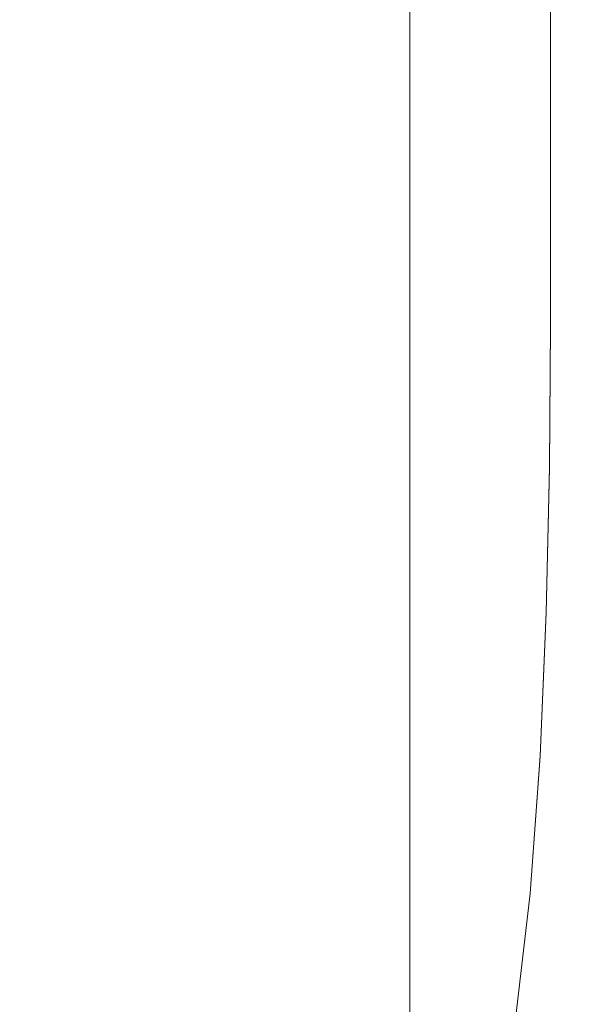
# Model space of a CAD drawing. Extents: x -108 to 108, y -253 to 0.
# Drawn here: x 0 to 15, y -108 to -81 of the extents above; entities that cross this region are included whole.
import ezdxf

# ---------------------------------------------------------------- set-up
doc = ezdxf.new("R2010")
doc.units = 0
doc.header["$LTSCALE"] = 500
doc.header["$MEASUREMENT"] = 0
doc.layers.add('FERRO_CHROM', color=7, linetype='Continuous')

msp = doc.modelspace()

# ---------------------------------------------------------------- linework, layer by layer
at = {"layer": 'FERRO_CHROM', "lineweight": 0}
for points, invisible_edges in [([(11.334, -71.379, -36.195), (11.742, -72.43, -35.61), (11.742, -81.715, -35.61), (11.334, -80.664, -36.195)], 15), ([(11.742, -72.43, -35.61), (12.039, -73.511, -35.008), (12.039, -82.796, -35.008), (11.742, -81.715, -35.61)], 15), ([(11.334, -72.981, -31.341), (10.82, -73.991, -30.779), (10.82, -81.08, -30.792), (11.334, -80.07, -31.355)], 13), ([(-1.201, -85.482, -40.075), (-1.201, -73.698, -40.075), (0, -73.64, -40.107), (0, -85.424, -40.107)], 15), ([(1.201, -85.482, -40.075), (0, -85.424, -40.107), (0, -73.64, -40.107), (1.201, -73.698, -40.075)], 15), ([(2.391, -85.65, -39.981), (1.201, -85.482, -40.075), (1.201, -73.698, -40.075), (2.391, -73.866, -39.981)], 15), ([(12.039, -73.511, -35.008), (12.221, -74.613, -34.394), (12.221, -83.897, -34.394), (12.039, -82.796, -35.008)], 15), ([(3.56, -85.925, -39.828), (2.391, -85.65, -39.981), (2.391, -73.866, -39.981), (3.56, -74.141, -39.828)], 15), ([(10.82, -73.991, -30.779), (10.204, -74.95, -30.246), (10.204, -82.039, -30.258), (10.82, -81.08, -30.792)], 15), ([(4.695, -86.303, -39.618), (3.56, -85.925, -39.828), (3.56, -74.141, -39.828), (4.695, -74.519, -39.618)], 15), ([(4.695, -86.303, -39.618), (4.695, -74.519, -39.618), (5.786, -74.995, -39.352), (5.786, -86.779, -39.352)], 15), ([(12.221, -74.613, -34.394), (12.284, -75.724, -33.775), (12.284, -85.009, -33.775), (12.221, -83.897, -34.394)], 15), ([(5.786, -86.779, -39.352), (5.786, -74.995, -39.352), (6.822, -75.565, -39.035), (6.822, -87.349, -39.035)], 15), ([(10.204, -74.95, -30.246), (9.491, -75.848, -29.747), (9.491, -82.937, -29.758), (10.204, -82.039, -30.258)], 15), ([(6.822, -87.349, -39.035), (6.822, -75.565, -39.035), (7.793, -76.225, -38.668), (7.793, -88.009, -38.668)], 15), ([(9.491, -75.848, -29.747), (8.686, -76.675, -29.287), (8.686, -83.764, -29.297), (9.491, -82.937, -29.758)], 15), ([(12.221, -76.836, -33.156), (12.221, -86.121, -33.156), (12.284, -85.009, -33.775), (12.284, -75.724, -33.775)], 15), ([(7.793, -88.009, -38.668), (7.793, -76.225, -38.668), (8.686, -76.97, -38.252), (8.686, -88.754, -38.252)], 15), ([(7.793, -77.421, -28.873), (7.793, -84.509, -28.882), (8.686, -83.764, -29.297), (8.686, -76.675, -29.287)], 15), ([(9.491, -89.581, -37.792), (8.686, -88.754, -38.252), (8.686, -76.97, -38.252), (9.491, -77.797, -37.792)], 15), ([(12.039, -77.938, -32.542), (12.039, -87.222, -32.542), (12.221, -86.121, -33.156), (12.221, -76.836, -33.156)], 15), ([(6.822, -78.08, -28.506), (6.822, -85.169, -28.515), (7.793, -84.509, -28.882), (7.793, -77.421, -28.873)], 15), ([(10.204, -90.479, -37.292), (9.491, -89.581, -37.792), (9.491, -77.797, -37.792), (10.204, -78.695, -37.292)], 15), ([(5.786, -78.65, -28.19), (5.786, -85.739, -28.197), (6.822, -85.169, -28.515), (6.822, -78.08, -28.506)], 15), ([(11.742, -79.019, -31.94), (11.742, -88.303, -31.94), (12.039, -87.222, -32.542), (12.039, -77.938, -32.542)], 15), ([(4.695, -79.126, -27.925), (4.695, -86.215, -27.932), (5.786, -85.739, -28.197), (5.786, -78.65, -28.19)], 15), ([(10.82, -91.438, -36.757), (10.204, -90.479, -37.292), (10.204, -78.695, -37.292), (10.82, -79.654, -36.757)], 15), ([(4.695, -79.126, -27.925), (3.56, -79.504, -27.715), (3.56, -86.592, -27.722), (4.695, -86.215, -27.932)], 15), ([(11.334, -80.07, -31.355), (11.334, -89.354, -31.355), (11.742, -88.303, -31.94), (11.742, -79.019, -31.94)], 15), ([(11.728, -79.193, 80.51), (11.721, -82.362, 80.775), (12.798, -82.307, 80.547), (12.805, -79.154, 80.271)], 15), ([(13.643, -79.124, 79.973), (12.805, -79.154, 80.271), (12.798, -82.307, 80.547), (13.635, -82.264, 80.261)], 15), ([(14.271, -79.101, 79.622), (13.643, -79.124, 79.973), (13.635, -82.264, 80.261), (14.263, -82.232, 79.925)], 15), ([(14.72, -79.085, 79.227), (14.271, -79.101, 79.622), (14.263, -82.232, 79.925), (14.712, -82.209, 79.545)], 15), ([(14.725, -79.157, 74.464), (14.712, -82.264, 74.95), (14.263, -82.328, 74.576), (14.278, -79.228, 74.071)], 15), ([(15.02, -79.074, 78.795), (14.72, -79.085, 79.227), (14.712, -82.209, 79.545), (15.011, -82.194, 79.128)], 13), ([(15.023, -79.11, 74.895), (15.011, -82.221, 75.363), (14.712, -82.264, 74.95), (14.725, -79.157, 74.464)], 11), ([(15.02, -79.074, 78.795), (15.011, -82.194, 79.128), (15.19, -82.185, 78.683), (15.199, -79.068, 78.334)], 15), ([(15.023, -79.11, 74.895), (15.201, -79.082, 75.357), (15.19, -82.196, 75.807), (15.011, -82.221, 75.363)], 15), ([(15.199, -79.068, 78.334), (15.19, -82.185, 78.683), (15.28, -82.18, 78.215), (15.289, -79.065, 77.85)], 15), ([(15.201, -79.082, 75.357), (15.291, -79.068, 75.84), (15.28, -82.183, 76.273), (15.19, -82.196, 75.807)], 15), ([(15.289, -79.065, 77.85), (15.28, -82.18, 78.215), (15.31, -82.179, 77.733), (15.32, -79.064, 77.351)], 15), ([(15.291, -79.068, 75.84), (15.32, -79.064, 76.339), (15.31, -82.179, 76.755), (15.28, -82.183, 76.273)], 15), ([(15.32, -79.064, 77.351), (15.31, -82.179, 77.733), (15.31, -82.179, 77.244), (15.32, -79.064, 76.845)], 15), ([(15.32, -79.064, 76.339), (15.32, -79.064, 76.845), (15.31, -82.179, 77.244), (15.31, -82.179, 76.755)], 15), ([(1.915, -79.425, 81.061), (0, -79.433, 81.065), (0, -82.703, 81.286), (1.914, -82.691, 81.283)], 15), ([(3.799, -79.402, 81.043), (1.915, -79.425, 81.061), (1.914, -82.691, 81.283), (3.797, -82.659, 81.268)], 15), ([(5.624, -79.369, 81.003), (3.799, -79.402, 81.043), (3.797, -82.659, 81.268), (5.621, -82.612, 81.233)], 15), ([(7.36, -79.328, 80.937), (5.624, -79.369, 81.003), (5.621, -82.612, 81.233), (7.356, -82.554, 81.173)], 15), ([(7.36, -79.328, 80.937), (7.356, -82.554, 81.173), (8.97, -82.49, 81.081), (8.975, -79.283, 80.837)], 15), ([(8.975, -79.283, 80.837), (8.97, -82.49, 81.081), (10.436, -82.424, 80.95), (10.441, -79.237, 80.697)], 15), ([(10.441, -79.237, 80.697), (10.436, -82.424, 80.95), (11.721, -82.362, 80.775), (11.728, -79.193, 80.51)], 15), ([(13.65, -79.329, 73.727), (13.635, -82.417, 74.247), (12.798, -82.537, 73.972), (12.812, -79.465, 73.438)], 15), ([(14.278, -79.228, 74.071), (14.263, -82.328, 74.576), (13.635, -82.417, 74.247), (13.65, -79.329, 73.727)], 15), ([(3.56, -79.504, -27.715), (2.391, -79.779, -27.562), (2.391, -86.867, -27.569), (3.56, -86.592, -27.722)], 15), ([(10.445, -79.843, 73.049), (11.734, -79.641, 73.215), (11.721, -82.69, 73.758), (10.436, -82.864, 73.597)], 15), ([(11.334, -92.448, -36.195), (10.82, -91.438, -36.757), (10.82, -79.654, -36.757), (11.334, -80.664, -36.195)], 13), ([(11.734, -79.641, 73.215), (12.812, -79.465, 73.438), (12.798, -82.537, 73.972), (11.721, -82.69, 73.758)], 15), ([(-1.201, -79.948, -27.468), (-1.201, -87.036, -27.475), (0, -87.093, -27.443), (0, -80.005, -27.436)], 15), ([(1.201, -79.948, -27.468), (0, -80.005, -27.436), (0, -87.093, -27.443), (1.201, -87.036, -27.475)], 15), ([(2.391, -79.779, -27.562), (1.201, -79.948, -27.468), (1.201, -87.036, -27.475), (2.391, -86.867, -27.569)], 15), ([(8.976, -80.055, 72.931), (10.445, -79.843, 73.049), (10.436, -82.864, 73.597), (8.97, -83.047, 73.483)], 15), ([(7.359, -80.26, 72.853), (7.356, -83.226, 73.406), (5.621, -83.388, 73.36), (5.623, -80.445, 72.806)], 15), ([(7.359, -80.26, 72.853), (8.976, -80.055, 72.931), (8.97, -83.047, 73.483), (7.356, -83.226, 73.406)], 15), ([(11.334, -80.07, -31.355), (10.82, -81.08, -30.792), (10.82, -90.364, -30.792), (11.334, -89.354, -31.355)], 13), ([(5.623, -80.445, 72.806), (5.621, -83.388, 73.36), (3.797, -83.52, 73.337), (3.798, -80.594, 72.783)], 15), ([(1.914, -80.695, 72.775), (1.914, -83.609, 73.33), (0, -83.643, 73.33), (0, -80.733, 72.775)], 15), ([(3.798, -80.594, 72.783), (3.797, -83.52, 73.337), (1.914, -83.609, 73.33), (1.914, -80.695, 72.775)], 15), ([(11.334, -92.448, -36.195), (11.334, -80.664, -36.195), (11.742, -81.715, -35.61), (11.742, -93.499, -35.61)], 15), ([(10.82, -81.08, -30.792), (10.204, -82.039, -30.258), (10.204, -91.323, -30.258), (10.82, -90.364, -30.792)], 15), ([(11.742, -93.499, -35.61), (11.742, -81.715, -35.61), (12.039, -82.796, -35.008), (12.039, -94.58, -35.008)], 15), ([(10.204, -82.039, -30.258), (9.491, -82.937, -29.758), (9.491, -92.221, -29.758), (10.204, -91.323, -30.258)], 15), ([(15.011, -82.194, 79.128), (15.011, -85.605, 79.421), (15.19, -85.592, 78.987), (15.19, -82.185, 78.683)], 15), ([(15.19, -82.185, 78.683), (15.19, -85.592, 78.987), (15.28, -85.585, 78.531), (15.28, -82.18, 78.215)], 15), ([(15.19, -82.196, 75.807), (15.28, -82.183, 76.273), (15.28, -85.587, 76.637), (15.19, -85.599, 76.182)], 15), ([(15.28, -82.18, 78.215), (15.28, -85.585, 78.531), (15.31, -85.583, 78.061), (15.31, -82.179, 77.733)], 15), ([(15.28, -82.183, 76.273), (15.31, -82.179, 76.755), (15.31, -85.583, 77.106), (15.28, -85.587, 76.637)], 15), ([(15.31, -82.179, 77.733), (15.31, -85.583, 78.061), (15.31, -85.583, 77.584), (15.31, -82.179, 77.244)], 15), ([(15.31, -82.179, 76.755), (15.31, -82.179, 77.244), (15.31, -85.583, 77.584), (15.31, -85.583, 77.106)], 15), ([(8.97, -82.49, 81.081), (8.97, -86.022, 81.307), (10.436, -85.929, 81.184), (10.436, -82.424, 80.95)], 15), ([(10.436, -82.424, 80.95), (10.436, -85.929, 81.184), (11.721, -85.841, 81.016), (11.721, -82.362, 80.775)], 15), ([(11.721, -82.362, 80.775), (11.721, -85.841, 81.016), (12.798, -85.764, 80.798), (12.798, -82.307, 80.547)], 15), ([(13.635, -82.264, 80.261), (12.798, -82.307, 80.547), (12.798, -85.764, 80.798), (13.635, -85.704, 80.522)], 15), ([(13.635, -82.417, 74.247), (13.635, -85.811, 74.66), (12.798, -85.924, 74.391), (12.798, -82.537, 73.972)], 15), ([(14.263, -82.232, 79.925), (13.635, -82.264, 80.261), (13.635, -85.704, 80.522), (14.263, -85.658, 80.196)], 15), ([(14.263, -82.328, 74.576), (14.263, -85.725, 74.981), (13.635, -85.811, 74.66), (13.635, -82.417, 74.247)], 15), ([(14.712, -82.209, 79.545), (14.263, -82.232, 79.925), (14.263, -85.658, 80.196), (14.712, -85.626, 79.827)], 15), ([(14.712, -82.264, 74.95), (14.712, -85.664, 75.346), (14.263, -85.725, 74.981), (14.263, -82.328, 74.576)], 15), ([(15.011, -82.194, 79.128), (14.712, -82.209, 79.545), (14.712, -85.626, 79.827), (15.011, -85.605, 79.421)], 13), ([(15.011, -82.221, 75.363), (15.011, -85.624, 75.749), (14.712, -85.664, 75.346), (14.712, -82.264, 74.95)], 11), ([(15.011, -82.221, 75.363), (15.19, -82.196, 75.807), (15.19, -85.599, 76.182), (15.011, -85.624, 75.749)], 15), ([(1.914, -82.691, 81.283), (0, -82.703, 81.286), (0, -86.323, 81.493), (1.914, -86.306, 81.49)], 15), ([(3.797, -82.659, 81.268), (1.914, -82.691, 81.283), (1.914, -86.306, 81.49), (3.797, -86.26, 81.478)], 15), ([(5.621, -82.612, 81.233), (3.797, -82.659, 81.268), (3.797, -86.26, 81.478), (5.621, -86.194, 81.447)], 15), ([(7.356, -82.554, 81.173), (5.621, -82.612, 81.233), (5.621, -86.194, 81.447), (7.356, -86.112, 81.392)], 15), ([(7.356, -82.554, 81.173), (7.356, -86.112, 81.392), (8.97, -86.022, 81.307), (8.97, -82.49, 81.081)], 15), ([(10.436, -82.864, 73.597), (11.721, -82.69, 73.758), (11.721, -86.071, 74.183), (10.436, -86.237, 74.026)], 15), ([(11.721, -82.69, 73.758), (12.798, -82.537, 73.972), (12.798, -85.924, 74.391), (11.721, -86.071, 74.183)], 15), ([(9.491, -82.937, -29.758), (8.686, -83.764, -29.297), (8.686, -93.048, -29.297), (9.491, -92.221, -29.758)], 15), ([(8.97, -83.047, 73.483), (10.436, -82.864, 73.597), (10.436, -86.237, 74.026), (8.97, -86.412, 73.914)], 15), ([(12.039, -94.58, -35.008), (12.039, -82.796, -35.008), (12.221, -83.897, -34.394), (12.221, -95.681, -34.394)], 15), ([(7.356, -83.226, 73.406), (7.356, -86.583, 73.839), (5.621, -86.737, 73.795), (5.621, -83.388, 73.36)], 15), ([(7.356, -83.226, 73.406), (8.97, -83.047, 73.483), (8.97, -86.412, 73.914), (7.356, -86.583, 73.839)], 15), ([(3.797, -83.52, 73.337), (3.797, -86.863, 73.772), (1.914, -86.949, 73.765), (1.914, -83.609, 73.33)], 15), ([(5.621, -83.388, 73.36), (5.621, -86.737, 73.795), (3.797, -86.863, 73.772), (3.797, -83.52, 73.337)], 15), ([(1.914, -83.609, 73.33), (1.914, -86.949, 73.765), (0, -86.981, 73.765), (0, -83.643, 73.33)], 15), ([(7.793, -84.509, -28.882), (7.793, -93.793, -28.882), (8.686, -93.048, -29.297), (8.686, -83.764, -29.297)], 15), ([(12.221, -95.681, -34.394), (12.221, -83.897, -34.394), (12.284, -85.009, -33.775), (12.284, -96.793, -33.775)], 15), ([(6.822, -85.169, -28.515), (6.822, -94.453, -28.515), (7.793, -93.793, -28.882), (7.793, -84.509, -28.882)], 15), ([(5.786, -85.739, -28.197), (5.786, -95.023, -28.197), (6.822, -94.453, -28.515), (6.822, -85.169, -28.515)], 15), ([(12.221, -97.905, -33.156), (12.284, -96.793, -33.775), (12.284, -85.009, -33.775), (12.221, -86.121, -33.156)], 15), ([(-1.201, -99.163, -40.075), (-1.201, -85.482, -40.075), (0, -85.424, -40.107), (0, -99.106, -40.107)], 15), ([(1.201, -99.163, -40.075), (0, -99.106, -40.107), (0, -85.424, -40.107), (1.201, -85.482, -40.075)], 15), ([(2.391, -99.332, -39.981), (1.201, -99.163, -40.075), (1.201, -85.482, -40.075), (2.391, -85.65, -39.981)], 15), ([(3.56, -99.607, -39.828), (2.391, -99.332, -39.981), (2.391, -85.65, -39.981), (3.56, -85.925, -39.828)], 15), ([(4.695, -86.215, -27.932), (4.695, -95.499, -27.932), (5.786, -95.023, -28.197), (5.786, -85.739, -28.197)], 15), ([(13.635, -89.478, 80.751), (13.635, -85.704, 80.522), (12.798, -85.764, 80.798), (12.798, -89.562, 81.02)], 15), ([(14.263, -89.416, 80.432), (14.263, -85.658, 80.196), (13.635, -85.704, 80.522), (13.635, -89.478, 80.751)], 15), ([(14.263, -89.46, 75.3), (13.635, -89.55, 74.985), (13.635, -85.811, 74.66), (14.263, -85.725, 74.981)], 15), ([(14.712, -89.371, 80.069), (14.712, -85.626, 79.827), (14.263, -85.658, 80.196), (14.263, -89.416, 80.432)], 15), ([(14.712, -89.396, 75.66), (14.263, -89.46, 75.3), (14.263, -85.725, 74.981), (14.712, -85.664, 75.346)], 15), ([(15.011, -89.341, 79.671), (15.011, -85.605, 79.421), (14.712, -85.626, 79.827), (14.712, -89.371, 80.069)], 11), ([(15.011, -89.354, 76.057), (14.712, -89.396, 75.66), (14.712, -85.664, 75.346), (15.011, -85.624, 75.749)], 13), ([(15.011, -89.341, 79.671), (15.19, -89.323, 79.244), (15.19, -85.592, 78.987), (15.011, -85.605, 79.421)], 15), ([(15.011, -89.354, 76.057), (15.011, -85.624, 75.749), (15.19, -85.599, 76.182), (15.19, -89.328, 76.483)], 15), ([(15.19, -89.323, 79.244), (15.28, -89.314, 78.796), (15.28, -85.585, 78.531), (15.19, -85.592, 78.987)], 15), ([(15.19, -89.328, 76.483), (15.19, -85.599, 76.182), (15.28, -85.587, 76.637), (15.28, -89.316, 76.93)], 15), ([(15.28, -89.314, 78.796), (15.31, -89.311, 78.333), (15.31, -85.583, 78.061), (15.28, -85.585, 78.531)], 15), ([(15.28, -89.316, 76.93), (15.28, -85.587, 76.637), (15.31, -85.583, 77.106), (15.31, -89.311, 77.393)], 15), ([(15.31, -89.311, 78.333), (15.31, -89.311, 77.863), (15.31, -85.583, 77.584), (15.31, -85.583, 78.061)], 15), ([(15.31, -89.311, 77.393), (15.31, -85.583, 77.106), (15.31, -85.583, 77.584), (15.31, -89.311, 77.863)], 15), ([(4.695, -99.985, -39.618), (3.56, -99.607, -39.828), (3.56, -85.925, -39.828), (4.695, -86.303, -39.618)], 15), ([(8.97, -89.92, 81.511), (10.436, -89.791, 81.393), (10.436, -85.929, 81.184), (8.97, -86.022, 81.307)], 15), ([(10.436, -89.791, 81.393), (11.721, -89.669, 81.232), (11.721, -85.841, 81.016), (10.436, -85.929, 81.184)], 15), ([(11.721, -89.669, 81.232), (12.798, -89.562, 81.02), (12.798, -85.764, 80.798), (11.721, -85.841, 81.016)], 15), ([(11.721, -89.822, 74.515), (11.721, -86.071, 74.183), (12.798, -85.924, 74.391), (12.798, -89.669, 74.72)], 15), ([(13.635, -89.55, 74.985), (12.798, -89.669, 74.72), (12.798, -85.924, 74.391), (13.635, -85.811, 74.66)], 15), ([(3.797, -90.251, 81.67), (3.797, -86.26, 81.478), (1.914, -86.306, 81.49), (1.914, -90.313, 81.681)], 15), ([(4.695, -86.215, -27.932), (3.56, -86.592, -27.722), (3.56, -95.877, -27.722), (4.695, -95.499, -27.932)], 15), ([(5.621, -90.158, 81.642), (5.621, -86.194, 81.447), (3.797, -86.26, 81.478), (3.797, -90.251, 81.67)], 15), ([(7.356, -90.045, 81.592), (7.356, -86.112, 81.392), (5.621, -86.194, 81.447), (5.621, -90.158, 81.642)], 15), ([(7.356, -90.045, 81.592), (8.97, -89.92, 81.511), (8.97, -86.022, 81.307), (7.356, -86.112, 81.392)], 15), ([(8.97, -90.18, 74.25), (8.97, -86.412, 73.914), (10.436, -86.237, 74.026), (10.436, -89.997, 74.361)], 15), ([(10.436, -89.997, 74.361), (10.436, -86.237, 74.026), (11.721, -86.071, 74.183), (11.721, -89.822, 74.515)], 15), ([(12.039, -99.006, -32.542), (12.221, -97.905, -33.156), (12.221, -86.121, -33.156), (12.039, -87.222, -32.542)], 15), ([(1.914, -90.313, 81.681), (1.914, -86.306, 81.49), (0, -86.323, 81.493), (0, -90.337, 81.682)], 15), ([(4.695, -99.985, -39.618), (4.695, -86.303, -39.618), (5.786, -86.779, -39.352), (5.786, -100.461, -39.353)], 15), ([(7.356, -90.359, 74.177), (7.356, -86.583, 73.839), (8.97, -86.412, 73.914), (8.97, -90.18, 74.25)], 15), ([(3.56, -86.592, -27.722), (2.391, -86.867, -27.569), (2.391, -96.152, -27.569), (3.56, -95.877, -27.722)], 15), ([(5.621, -90.52, 74.133), (3.797, -90.652, 74.111), (3.797, -86.863, 73.772), (5.621, -86.737, 73.795)], 15), ([(7.356, -90.359, 74.177), (5.621, -90.52, 74.133), (5.621, -86.737, 73.795), (7.356, -86.583, 73.839)], 15), ([(5.786, -100.461, -39.353), (5.786, -86.779, -39.352), (6.822, -87.349, -39.035), (6.822, -101.031, -39.035)], 15), ([(-1.201, -87.036, -27.475), (-1.201, -96.32, -27.475), (0, -96.378, -27.443), (0, -87.093, -27.443)], 15), ([(1.914, -90.742, 74.104), (0, -90.776, 74.104), (0, -86.981, 73.765), (1.914, -86.949, 73.765)], 15), ([(1.201, -87.036, -27.475), (0, -87.093, -27.443), (0, -96.378, -27.443), (1.201, -96.32, -27.475)], 15), ([(2.391, -86.867, -27.569), (1.201, -87.036, -27.475), (1.201, -96.32, -27.475), (2.391, -96.152, -27.569)], 15), ([(3.797, -90.652, 74.111), (1.914, -90.742, 74.104), (1.914, -86.949, 73.765), (3.797, -86.863, 73.772)], 15), ([(6.822, -101.031, -39.035), (6.822, -87.349, -39.035), (7.793, -88.009, -38.668), (7.793, -101.691, -38.668)], 15), ([(11.742, -100.088, -31.94), (12.039, -99.006, -32.542), (12.039, -87.222, -32.542), (11.742, -88.303, -31.94)], 15), ([(7.793, -101.691, -38.668), (7.793, -88.009, -38.668), (8.686, -88.754, -38.252), (8.686, -102.437, -38.252)], 15), ([(11.334, -101.138, -31.355), (11.742, -100.088, -31.94), (11.742, -88.303, -31.94), (11.334, -89.354, -31.355)], 15), ([(9.491, -103.264, -37.792), (8.686, -102.437, -38.252), (8.686, -88.754, -38.252), (9.491, -89.581, -37.792)], 15), ([(11.334, -101.138, -31.355), (11.334, -89.354, -31.355), (10.82, -90.364, -30.792), (10.82, -102.148, -30.792)], 11), ([(11.705, -93.692, 81.415), (12.777, -93.547, 81.208), (12.798, -89.562, 81.02), (11.721, -89.669, 81.232)], 15), ([(13.611, -93.441, 80.944), (13.635, -89.478, 80.751), (12.798, -89.562, 81.02), (12.777, -93.547, 81.208)], 15), ([(13.611, -93.486, 75.236), (12.777, -93.614, 74.975), (12.798, -89.669, 74.72), (13.635, -89.55, 74.985)], 15), ([(14.237, -93.368, 80.63), (14.263, -89.416, 80.432), (13.635, -89.478, 80.751), (13.611, -93.441, 80.944)], 15), ([(14.237, -93.395, 75.548), (13.611, -93.486, 75.236), (13.635, -89.55, 74.985), (14.263, -89.46, 75.3)], 15), ([(14.684, -93.319, 80.273), (14.712, -89.371, 80.069), (14.263, -89.416, 80.432), (14.237, -93.368, 80.63)], 15), ([(14.684, -93.335, 75.904), (14.237, -93.395, 75.548), (14.263, -89.46, 75.3), (14.712, -89.396, 75.66)], 15), ([(14.982, -93.289, 79.88), (15.011, -89.341, 79.671), (14.712, -89.371, 80.069), (14.684, -93.319, 80.273)], 11), ([(14.982, -93.297, 76.297), (14.684, -93.335, 75.904), (14.712, -89.396, 75.66), (15.011, -89.354, 76.057)], 13), ([(14.982, -93.289, 79.88), (15.161, -93.271, 79.457), (15.19, -89.323, 79.244), (15.011, -89.341, 79.671)], 15), ([(14.982, -93.297, 76.297), (15.011, -89.354, 76.057), (15.19, -89.328, 76.483), (15.161, -93.275, 76.719)], 15), ([(15.161, -93.271, 79.457), (15.25, -93.262, 79.013), (15.28, -89.314, 78.796), (15.19, -89.323, 79.244)], 15), ([(15.161, -93.275, 76.719), (15.19, -89.328, 76.483), (15.28, -89.316, 76.93), (15.25, -93.263, 77.163)], 15), ([(15.25, -93.262, 79.013), (15.28, -93.259, 78.554), (15.31, -89.311, 78.333), (15.28, -89.314, 78.796)], 15), ([(15.25, -93.263, 77.163), (15.28, -89.316, 76.93), (15.31, -89.311, 77.393), (15.28, -93.259, 77.622)], 15), ([(15.28, -93.259, 78.554), (15.28, -93.259, 78.088), (15.31, -89.311, 77.863), (15.31, -89.311, 78.333)], 15), ([(15.28, -93.259, 77.622), (15.31, -89.311, 77.393), (15.31, -89.311, 77.863), (15.28, -93.259, 78.088)], 15), ([(8.963, -94.041, 81.686), (10.424, -93.862, 81.572), (10.436, -89.791, 81.393), (8.97, -89.92, 81.511)], 15), ([(10.204, -104.162, -37.292), (9.491, -103.264, -37.792), (9.491, -89.581, -37.792), (10.204, -90.479, -37.292)], 15), ([(10.424, -93.862, 81.572), (11.705, -93.692, 81.415), (11.721, -89.669, 81.232), (10.436, -89.791, 81.393)], 15), ([(10.424, -93.99, 74.62), (10.436, -89.997, 74.361), (11.721, -89.822, 74.515), (11.705, -93.788, 74.772)], 15), ([(11.705, -93.788, 74.772), (11.721, -89.822, 74.515), (12.798, -89.669, 74.72), (12.777, -93.614, 74.975)], 15), ([(7.352, -94.215, 81.764), (7.356, -90.045, 81.592), (5.621, -90.158, 81.642), (5.62, -94.371, 81.811)], 15), ([(7.352, -94.215, 81.764), (8.963, -94.041, 81.686), (8.97, -89.92, 81.511), (7.356, -90.045, 81.592)], 15), ([(8.963, -94.203, 74.511), (8.97, -90.18, 74.25), (10.436, -89.997, 74.361), (10.424, -93.99, 74.62)], 15), ([(1.914, -94.58, 81.846), (1.914, -90.313, 81.681), (0, -90.337, 81.682), (0, -94.612, 81.847)], 15), ([(3.797, -94.496, 81.837), (3.797, -90.251, 81.67), (1.914, -90.313, 81.681), (1.914, -94.58, 81.846)], 15), ([(5.62, -94.371, 81.811), (5.621, -90.158, 81.642), (3.797, -90.251, 81.67), (3.797, -94.496, 81.837)], 15), ([(7.352, -94.411, 74.438), (5.62, -94.597, 74.395), (5.621, -90.52, 74.133), (7.356, -90.359, 74.177)], 15), ([(7.352, -94.411, 74.438), (7.356, -90.359, 74.177), (8.97, -90.18, 74.25), (8.963, -94.203, 74.511)], 15), ([(10.82, -102.148, -30.792), (10.82, -90.364, -30.792), (10.204, -91.323, -30.258), (10.204, -103.107, -30.258)], 15), ([(3.797, -94.747, 74.373), (1.914, -94.848, 74.366), (1.914, -90.742, 74.104), (3.797, -90.652, 74.111)], 15), ([(5.62, -94.597, 74.395), (3.797, -94.747, 74.373), (3.797, -90.652, 74.111), (5.621, -90.52, 74.133)], 15), ([(10.82, -105.121, -36.757), (10.204, -104.162, -37.292), (10.204, -90.479, -37.292), (10.82, -91.438, -36.757)], 15), ([(1.914, -94.848, 74.366), (0, -94.886, 74.366), (0, -90.776, 74.104), (1.914, -90.742, 74.104)], 15), ([(10.204, -103.107, -30.258), (10.204, -91.323, -30.258), (9.491, -92.221, -29.758), (9.491, -104.005, -29.758)], 15), ([(11.334, -106.131, -36.195), (10.82, -105.121, -36.757), (10.82, -91.438, -36.757), (11.334, -92.448, -36.195)], 13), ([(9.491, -104.005, -29.758), (9.491, -92.221, -29.758), (8.686, -93.048, -29.297), (8.686, -104.832, -29.297)], 15), ([(11.334, -106.131, -36.195), (11.334, -92.448, -36.195), (11.742, -93.499, -35.61), (11.742, -107.182, -35.61)], 15), ([(7.793, -105.578, -28.882), (8.686, -104.832, -29.297), (8.686, -93.048, -29.297), (7.793, -93.793, -28.882)], 15), ([(14.158, -97.378, 80.791), (14.237, -93.368, 80.63), (13.611, -93.441, 80.944), (13.54, -97.446, 81.099)], 15), ([(14.6, -97.346, 80.439), (14.684, -93.319, 80.273), (14.237, -93.368, 80.63), (14.158, -97.378, 80.791)], 15), ([(14.6, -97.355, 76.09), (14.158, -97.393, 75.738), (14.237, -93.395, 75.548), (14.684, -93.335, 75.904)], 15), ([(14.895, -97.335, 80.05), (14.982, -93.289, 79.88), (14.684, -93.319, 80.273), (14.6, -97.346, 80.439)], 11), ([(14.895, -97.339, 76.479), (14.6, -97.355, 76.09), (14.684, -93.335, 75.904), (14.982, -93.297, 76.297)], 13), ([(14.895, -97.335, 80.05), (15.072, -97.328, 79.631), (15.161, -93.271, 79.457), (14.982, -93.289, 79.88)], 15), ([(14.895, -97.339, 76.479), (14.982, -93.297, 76.297), (15.161, -93.275, 76.719), (15.072, -97.33, 76.899)], 15), ([(15.072, -97.328, 79.631), (15.161, -97.324, 79.188), (15.25, -93.262, 79.013), (15.161, -93.271, 79.457)], 15), ([(15.072, -97.33, 76.899), (15.161, -93.275, 76.719), (15.25, -93.263, 77.163), (15.161, -97.325, 77.341)], 15), ([(15.161, -97.324, 79.188), (15.19, -97.323, 78.73), (15.28, -93.259, 78.554), (15.25, -93.262, 79.013)], 15), ([(15.161, -97.325, 77.341), (15.25, -93.263, 77.163), (15.28, -93.259, 77.622), (15.19, -97.323, 77.799)], 15), ([(15.19, -97.323, 78.73), (15.19, -97.323, 78.265), (15.28, -93.259, 78.088), (15.28, -93.259, 78.554)], 15), ([(15.19, -97.323, 77.799), (15.28, -93.259, 77.622), (15.28, -93.259, 78.088), (15.19, -97.323, 78.265)], 15), ([(11.656, -97.757, 81.561), (12.715, -97.567, 81.358), (12.777, -93.547, 81.208), (11.705, -93.692, 81.415)], 15), ([(11.656, -97.812, 74.972), (11.705, -93.788, 74.772), (12.777, -93.614, 74.975), (12.715, -97.606, 75.172)], 15), ([(11.742, -107.182, -35.61), (11.742, -93.499, -35.61), (12.039, -94.58, -35.008), (12.039, -108.263, -35.008)], 15), ([(13.54, -97.446, 81.099), (13.611, -93.441, 80.944), (12.777, -93.547, 81.208), (12.715, -97.567, 81.358)], 15), ([(13.54, -97.471, 75.43), (12.715, -97.606, 75.172), (12.777, -93.614, 74.975), (13.611, -93.486, 75.236)], 15), ([(14.158, -97.393, 75.738), (13.54, -97.471, 75.43), (13.611, -93.486, 75.236), (14.237, -93.395, 75.548)], 15), ([(6.822, -106.237, -28.515), (7.793, -105.578, -28.882), (7.793, -93.793, -28.882), (6.822, -94.453, -28.515)], 15), ([(8.941, -98.243, 81.826), (10.389, -97.991, 81.715), (10.424, -93.862, 81.572), (8.963, -94.041, 81.686)], 15), ([(10.389, -97.991, 81.715), (11.656, -97.757, 81.561), (11.705, -93.692, 81.415), (10.424, -93.862, 81.572)], 15), ([(10.389, -98.064, 74.822), (10.424, -93.99, 74.62), (11.705, -93.788, 74.772), (11.656, -97.812, 74.972)], 15), ([(7.341, -98.487, 81.901), (8.941, -98.243, 81.826), (8.963, -94.041, 81.686), (7.352, -94.215, 81.764)], 15), ([(7.341, -98.599, 74.643), (7.352, -94.411, 74.438), (8.963, -94.203, 74.511), (8.941, -98.336, 74.714)], 15), ([(8.941, -98.336, 74.714), (8.963, -94.203, 74.511), (10.424, -93.99, 74.62), (10.389, -98.064, 74.822)], 15), ([(5.616, -98.698, 81.947), (5.62, -94.371, 81.811), (3.797, -94.496, 81.837), (3.796, -98.865, 81.971)], 15), ([(7.341, -98.487, 81.901), (7.352, -94.215, 81.764), (5.62, -94.371, 81.811), (5.616, -98.698, 81.947)], 15), ([(7.341, -98.599, 74.643), (5.616, -98.828, 74.6), (5.62, -94.597, 74.395), (7.352, -94.411, 74.438)], 15), ([(5.786, -106.807, -28.197), (6.822, -106.237, -28.515), (6.822, -94.453, -28.515), (5.786, -95.023, -28.197)], 15), ([(1.914, -98.974, 81.979), (1.914, -94.58, 81.846), (0, -94.612, 81.847), (0, -99.014, 81.98)], 15), ([(3.796, -98.865, 81.971), (3.797, -94.496, 81.837), (1.914, -94.58, 81.846), (1.914, -98.974, 81.979)], 15), ([(3.796, -99.008, 74.578), (1.914, -99.127, 74.571), (1.914, -94.848, 74.366), (3.797, -94.747, 74.373)], 15), ([(5.616, -98.828, 74.6), (3.796, -99.008, 74.578), (3.797, -94.747, 74.373), (5.62, -94.597, 74.395)], 15), ([(12.039, -108.263, -35.008), (12.039, -94.58, -35.008), (12.221, -95.681, -34.394), (12.221, -109.364, -34.394)], 15), ([(1.914, -99.127, 74.571), (0, -99.171, 74.571), (0, -94.886, 74.366), (1.914, -94.848, 74.366)], 15), ([(4.695, -107.283, -27.932), (5.786, -106.807, -28.197), (5.786, -95.023, -28.197), (4.695, -95.499, -27.932)], 15), ([(4.695, -107.283, -27.932), (4.695, -95.499, -27.932), (3.56, -95.877, -27.722), (3.56, -107.661, -27.722)], 15), ([(12.221, -109.364, -34.394), (12.221, -95.681, -34.394), (12.284, -96.793, -33.775), (12.284, -110.476, -33.775)], 15), ([(3.56, -107.661, -27.722), (3.56, -95.877, -27.722), (2.391, -96.152, -27.569), (2.391, -107.936, -27.569)], 15), ([(-1.201, -108.104, -27.475), (0, -108.162, -27.443), (0, -96.378, -27.443), (-1.201, -96.32, -27.475)], 15), ([(1.201, -108.104, -27.475), (1.201, -96.32, -27.475), (0, -96.378, -27.443), (0, -108.162, -27.443)], 15), ([(2.391, -107.936, -27.569), (2.391, -96.152, -27.569), (1.201, -96.32, -27.475), (1.201, -108.104, -27.475)], 15), ([(12.221, -111.588, -33.156), (12.284, -110.476, -33.775), (12.284, -96.793, -33.775), (12.221, -97.905, -33.156)], 15), ([(13.396, -101.345, 81.213), (13.54, -97.446, 81.099), (12.715, -97.567, 81.358), (12.591, -101.468, 81.465)], 15), ([(13.396, -101.358, 75.58), (12.591, -101.487, 75.328), (12.715, -97.606, 75.172), (13.54, -97.471, 75.43)], 15), ([(14.001, -101.309, 80.913), (14.158, -97.378, 80.791), (13.54, -97.446, 81.099), (13.396, -101.345, 81.213)], 15), ([(14.001, -101.317, 75.882), (13.396, -101.358, 75.58), (13.54, -97.471, 75.43), (14.158, -97.393, 75.738)], 15), ([(14.433, -101.326, 80.568), (14.6, -97.346, 80.439), (14.158, -97.378, 80.791), (14.001, -101.309, 80.913)], 15), ([(14.433, -101.331, 76.228), (14.001, -101.317, 75.882), (14.158, -97.393, 75.738), (14.6, -97.355, 76.09)], 15), ([(14.722, -101.363, 80.186), (14.895, -97.335, 80.05), (14.6, -97.346, 80.439), (14.433, -101.326, 80.568)], 11), ([(14.722, -101.365, 76.613), (14.433, -101.331, 76.228), (14.6, -97.355, 76.09), (14.895, -97.339, 76.479)], 13), ([(14.722, -101.363, 80.186), (14.895, -101.384, 79.769), (15.072, -97.328, 79.631), (14.895, -97.335, 80.05)], 15), ([(14.722, -101.365, 76.613), (14.895, -97.339, 76.479), (15.072, -97.33, 76.899), (14.895, -101.385, 77.031)], 15), ([(14.895, -101.384, 79.769), (14.982, -101.395, 79.327), (15.161, -97.324, 79.188), (15.072, -97.328, 79.631)], 15), ([(14.895, -101.385, 77.031), (15.072, -97.33, 76.899), (15.161, -97.325, 77.341), (14.982, -101.396, 77.474)], 15), ([(14.982, -101.395, 79.327), (15.011, -101.399, 78.868), (15.19, -97.323, 78.73), (15.161, -97.324, 79.188)], 15), ([(14.982, -101.396, 77.474), (15.161, -97.325, 77.341), (15.19, -97.323, 77.799), (15.011, -101.399, 77.933)], 15), ([(15.011, -101.399, 78.868), (15.011, -101.399, 78.401), (15.19, -97.323, 78.265), (15.19, -97.323, 78.73)], 15), ([(15.011, -101.399, 77.933), (15.19, -97.323, 77.799), (15.19, -97.323, 78.265), (15.011, -101.399, 78.401)], 15), ([(11.557, -101.711, 81.663), (12.591, -101.468, 81.465), (12.715, -97.567, 81.358), (11.656, -97.757, 81.561)], 15), ([(11.557, -101.738, 75.132), (11.656, -97.812, 74.972), (12.715, -97.606, 75.172), (12.591, -101.487, 75.328)], 15), ([(8.898, -102.383, 81.923), (10.318, -102.031, 81.814), (10.389, -97.991, 81.715), (8.941, -98.243, 81.826)], 15), ([(10.318, -102.031, 81.814), (11.557, -101.711, 81.663), (11.656, -97.757, 81.561), (10.389, -97.991, 81.715)], 15), ([(10.318, -102.068, 74.985), (10.389, -98.064, 74.822), (11.656, -97.812, 74.972), (11.557, -101.738, 75.132)], 15), ([(12.039, -112.689, -32.542), (12.221, -111.588, -33.156), (12.221, -97.905, -33.156), (12.039, -99.006, -32.542)], 15), ([(7.319, -102.723, 81.997), (8.898, -102.383, 81.923), (8.941, -98.243, 81.826), (7.341, -98.487, 81.901)], 15), ([(8.898, -102.43, 74.88), (8.941, -98.336, 74.714), (10.389, -98.064, 74.822), (10.318, -102.068, 74.985)], 15), ([(7.319, -102.723, 81.997), (7.341, -98.487, 81.901), (5.616, -98.698, 81.947), (5.607, -103.006, 82.042)], 15), ([(7.319, -102.779, 74.809), (7.341, -98.599, 74.643), (8.941, -98.336, 74.714), (8.898, -102.43, 74.88)], 15), ([(5.607, -103.006, 82.042), (5.616, -98.698, 81.947), (3.796, -98.865, 81.971), (3.794, -103.222, 82.064)], 15), ([(5.607, -103.071, 74.767), (3.794, -103.294, 74.746), (3.796, -99.008, 74.578), (5.616, -98.828, 74.6)], 15), ([(7.319, -102.779, 74.809), (5.607, -103.071, 74.767), (5.616, -98.828, 74.6), (7.341, -98.599, 74.643)], 15), ([(-1.201, -114.14, -40.075), (-1.201, -99.163, -40.075), (0, -99.106, -40.107), (0, -114.083, -40.108)], 15), ([(1.914, -103.361, 82.072), (1.914, -98.974, 81.979), (0, -99.014, 81.98), (0, -103.41, 82.073)], 15), ([(1.201, -114.14, -40.075), (0, -114.083, -40.108), (0, -99.106, -40.107), (1.201, -99.163, -40.075)], 15), ([(3.794, -103.222, 82.064), (3.796, -98.865, 81.971), (1.914, -98.974, 81.979), (1.914, -103.361, 82.072)], 15), ([(3.794, -103.294, 74.746), (1.914, -103.437, 74.739), (1.914, -99.127, 74.571), (3.796, -99.008, 74.578)], 15), ([(11.742, -113.771, -31.94), (12.039, -112.689, -32.542), (12.039, -99.006, -32.542), (11.742, -100.088, -31.94)], 15), ([(1.914, -103.437, 74.739), (0, -103.489, 74.739), (0, -99.171, 74.571), (1.914, -99.127, 74.571)], 15), ([(2.391, -114.309, -39.982), (1.201, -114.14, -40.075), (1.201, -99.163, -40.075), (2.391, -99.332, -39.981)], 15), ([(3.56, -114.585, -39.828), (2.391, -114.309, -39.982), (2.391, -99.332, -39.981), (3.56, -99.607, -39.828)], 15), ([(4.695, -114.963, -39.618), (3.56, -114.585, -39.828), (3.56, -99.607, -39.828), (4.695, -99.985, -39.618)], 15), ([(4.695, -114.963, -39.618), (4.695, -99.985, -39.618), (5.786, -100.461, -39.353), (5.786, -115.44, -39.353)], 15), ([(11.334, -114.821, -31.355), (11.742, -113.771, -31.94), (11.742, -100.088, -31.94), (11.334, -101.138, -31.355)], 15), ([(5.786, -115.44, -39.353), (5.786, -100.461, -39.353), (6.822, -101.031, -39.035), (6.822, -116.011, -39.035)], 15), ([(6.822, -116.011, -39.035), (6.822, -101.031, -39.035), (7.793, -101.691, -38.668), (7.793, -116.671, -38.668)], 15), ([(11.334, -114.821, -31.355), (11.334, -101.138, -31.355), (10.82, -102.148, -30.792), (10.82, -115.831, -30.792)], 11), ([(11.557, -101.711, 81.663), (11.393, -105.4, 81.716), (12.385, -105.095, 81.524), (12.591, -101.468, 81.465)], 15), ([(11.557, -101.738, 75.132), (12.591, -101.487, 75.328), (12.385, -105.103, 75.459), (11.393, -105.411, 75.269)], 15), ([(13.396, -101.345, 81.213), (12.591, -101.468, 81.465), (12.385, -105.095, 81.524), (13.158, -104.991, 81.283)], 15), ([(13.396, -101.358, 75.58), (13.158, -104.996, 75.702), (12.385, -105.103, 75.459), (12.591, -101.487, 75.328)], 15), ([(14.001, -101.309, 80.913), (13.396, -101.345, 81.213), (13.158, -104.991, 81.283), (13.739, -105.025, 80.995)], 15), ([(14.001, -101.317, 75.882), (13.739, -105.029, 75.994), (13.158, -104.996, 75.702), (13.396, -101.358, 75.58)], 15), ([(14.433, -101.326, 80.568), (14.001, -101.309, 80.913), (13.739, -105.025, 80.995), (14.155, -105.136, 80.662)], 15), ([(14.433, -101.331, 76.228), (14.155, -105.137, 76.332), (13.739, -105.029, 75.994), (14.001, -101.317, 75.882)], 15), ([(14.722, -101.363, 80.186), (14.433, -101.326, 80.568), (14.155, -105.136, 80.662), (14.433, -105.259, 80.288)], 13), ([(14.722, -101.365, 76.613), (14.433, -105.26, 76.711), (14.155, -105.137, 76.332), (14.433, -101.331, 76.228)], 11), ([(14.722, -101.363, 80.186), (14.433, -105.259, 80.288), (14.6, -105.333, 79.876), (14.895, -101.384, 79.769)], 15), ([(14.722, -101.365, 76.613), (14.895, -101.385, 77.031), (14.6, -105.333, 77.126), (14.433, -105.26, 76.711)], 15), ([(14.895, -101.384, 79.769), (14.6, -105.333, 79.876), (14.684, -105.37, 79.434), (14.982, -101.395, 79.327)], 15), ([(14.895, -101.385, 77.031), (14.982, -101.396, 77.474), (14.684, -105.37, 77.569), (14.6, -105.333, 77.126)], 15), ([(14.982, -101.395, 79.327), (14.684, -105.37, 79.434), (14.712, -105.382, 78.973), (15.011, -101.399, 78.868)], 15), ([(14.982, -101.396, 77.474), (15.011, -101.399, 77.933), (14.712, -105.382, 78.031), (14.684, -105.37, 77.569)], 15), ([(15.011, -101.399, 78.868), (14.712, -105.382, 78.973), (14.712, -105.382, 78.502), (15.011, -101.399, 78.401)], 15), ([(15.011, -101.399, 77.933), (15.011, -101.399, 78.401), (14.712, -105.382, 78.502), (14.712, -105.382, 78.031)], 15), ([(7.793, -116.671, -38.668), (7.793, -101.691, -38.668), (8.686, -102.437, -38.252), (8.686, -117.417, -38.253)], 15), ([(10.318, -102.031, 81.814), (10.201, -105.833, 81.863), (11.393, -105.4, 81.716), (11.557, -101.711, 81.663)], 15), ([(10.318, -102.068, 74.985), (11.557, -101.738, 75.132), (11.393, -105.411, 75.269), (10.201, -105.847, 75.127)], 15), ([(8.898, -102.383, 81.923), (8.825, -106.319, 81.97), (10.201, -105.833, 81.863), (10.318, -102.031, 81.814)], 15), ([(8.898, -102.43, 74.88), (10.318, -102.068, 74.985), (10.201, -105.847, 75.127), (8.825, -106.338, 75.026)], 15), ([(7.319, -102.723, 81.997), (7.283, -106.787, 82.044), (8.825, -106.319, 81.97), (8.898, -102.383, 81.923)], 15), ([(10.82, -115.831, -30.792), (10.82, -102.148, -30.792), (10.204, -103.107, -30.258), (10.204, -116.791, -30.258)], 15), ([(7.319, -102.779, 74.809), (8.898, -102.43, 74.88), (8.825, -106.338, 75.026), (7.283, -106.809, 74.958)], 15), ([(9.491, -118.245, -37.792), (8.686, -117.417, -38.253), (8.686, -102.437, -38.252), (9.491, -103.264, -37.792)], 15), ([(7.319, -102.723, 81.997), (5.607, -103.006, 82.042), (5.592, -107.161, 82.088), (7.283, -106.787, 82.044)], 15), ([(7.319, -102.779, 74.809), (7.283, -106.809, 74.958), (5.592, -107.187, 74.917), (5.607, -103.071, 74.767)], 15), ([(5.607, -103.006, 82.042), (3.794, -103.222, 82.064), (3.79, -107.437, 82.11), (5.592, -107.161, 82.088)], 15), ([(5.607, -103.071, 74.767), (5.592, -107.187, 74.917), (3.79, -107.466, 74.897), (3.794, -103.294, 74.746)], 15), ([(10.204, -116.791, -30.258), (10.204, -103.107, -30.258), (9.491, -104.005, -29.758), (9.491, -117.689, -29.758)], 15), ([(1.914, -103.361, 82.072), (0, -103.41, 82.073), (0, -107.666, 82.118), (1.914, -107.608, 82.118)], 15), ([(1.914, -103.437, 74.739), (1.914, -107.638, 74.89), (0, -107.698, 74.89), (0, -103.489, 74.739)], 15), ([(3.794, -103.222, 82.064), (1.914, -103.361, 82.072), (1.914, -107.608, 82.118), (3.79, -107.437, 82.11)], 15), ([(3.794, -103.294, 74.746), (3.79, -107.466, 74.897), (1.914, -107.638, 74.89), (1.914, -103.437, 74.739)], 15), ([(10.204, -119.143, -37.292), (9.491, -118.245, -37.792), (9.491, -103.264, -37.792), (10.204, -104.162, -37.292)], 15), ([(9.491, -117.689, -29.758), (9.491, -104.005, -29.758), (8.686, -104.832, -29.297), (8.686, -118.516, -29.297)], 15), ([(10.82, -120.102, -36.758), (10.204, -119.143, -37.292), (10.204, -104.162, -37.292), (10.82, -105.121, -36.757)], 15), ([(7.793, -119.261, -28.882), (8.686, -118.516, -29.297), (8.686, -104.832, -29.297), (7.793, -105.578, -28.882)], 15), ([(11.334, -121.112, -36.195), (10.82, -120.102, -36.758), (10.82, -105.121, -36.757), (11.334, -106.131, -36.195)], 13), ([(11.393, -105.4, 81.716), (11.191, -108.698, 81.72), (12.112, -108.306, 81.542), (12.385, -105.095, 81.524)], 15), ([(11.393, -105.411, 75.269), (12.385, -105.103, 75.459), (12.112, -108.308, 75.571), (11.191, -108.7, 75.397)], 15), ([(13.158, -104.991, 81.283), (12.385, -105.095, 81.524), (12.112, -108.306, 81.542), (12.821, -108.272, 81.318)], 15), ([(13.158, -104.996, 75.702), (12.821, -108.273, 75.798), (12.112, -108.308, 75.571), (12.385, -105.103, 75.459)], 15), ([(13.739, -105.025, 80.995), (13.158, -104.991, 81.283), (12.821, -108.272, 81.318), (13.352, -108.45, 81.048)], 15), ([(13.739, -105.029, 75.994), (13.352, -108.451, 76.077), (12.821, -108.273, 75.798), (13.158, -104.996, 75.702)], 15), ([(14.155, -105.136, 80.662), (13.739, -105.025, 80.995), (13.352, -108.45, 81.048), (13.739, -108.698, 80.73)], 15), ([(14.155, -105.137, 76.332), (13.739, -108.699, 76.404), (13.352, -108.451, 76.077), (13.739, -105.029, 75.994)], 15), ([(10.201, -105.833, 81.863), (10.067, -109.295, 81.859), (11.191, -108.698, 81.72), (11.393, -105.4, 81.716)], 15), ([(14.433, -105.259, 80.288), (14.155, -105.136, 80.662), (13.739, -108.698, 80.73), (14.001, -108.934, 80.366)], 13), ([(14.433, -105.26, 76.711), (14.001, -108.934, 76.777), (13.739, -108.699, 76.404), (14.155, -105.137, 76.332)], 11), ([(14.433, -105.259, 80.288), (14.001, -108.934, 80.366), (14.158, -109.075, 79.957), (14.6, -105.333, 79.876)], 15), ([(14.433, -105.26, 76.711), (14.6, -105.333, 77.126), (14.158, -109.075, 77.19), (14.001, -108.934, 76.777)], 15), ([(14.6, -105.333, 79.876), (14.158, -109.075, 79.957), (14.237, -109.146, 79.515), (14.684, -105.37, 79.434)], 15), ([(14.6, -105.333, 77.126), (14.684, -105.37, 77.569), (14.237, -109.146, 77.635), (14.158, -109.075, 77.19)], 15), ([(14.684, -105.37, 79.434), (14.237, -109.146, 79.515), (14.263, -109.169, 79.05), (14.712, -105.382, 78.973)], 15), ([(14.684, -105.37, 77.569), (14.712, -105.382, 78.031), (14.263, -109.169, 78.1), (14.237, -109.146, 77.635)], 15), ([(14.712, -105.382, 78.973), (14.263, -109.169, 79.05), (14.263, -109.169, 78.575), (14.712, -105.382, 78.502)], 15), ([(14.712, -105.382, 78.031), (14.712, -105.382, 78.502), (14.263, -109.169, 78.575), (14.263, -109.169, 78.1)], 15), ([(6.822, -119.921, -28.515), (7.793, -119.261, -28.882), (7.793, -105.578, -28.882), (6.822, -106.237, -28.515)], 15), ([(10.201, -105.847, 75.127), (11.393, -105.411, 75.269), (11.191, -108.7, 75.397), (10.067, -109.299, 75.266)], 15), ([(8.825, -106.319, 81.97), (8.745, -109.949, 81.963), (10.067, -109.295, 81.859), (10.201, -105.833, 81.863)], 15), ([(8.825, -106.338, 75.026), (10.201, -105.847, 75.127), (10.067, -109.299, 75.266), (8.745, -109.953, 75.172)], 15), ([(11.334, -121.112, -36.195), (11.334, -106.131, -36.195), (11.742, -107.182, -35.61), (11.742, -122.163, -35.61)], 15), ([(5.786, -120.491, -28.197), (6.822, -119.921, -28.515), (6.822, -106.237, -28.515), (5.786, -106.807, -28.197)], 15), ([(7.283, -106.787, 82.044), (7.243, -110.562, 82.036), (8.745, -109.949, 81.963), (8.825, -106.319, 81.97)], 15), ([(7.283, -106.809, 74.958), (8.825, -106.338, 75.026), (8.745, -109.953, 75.172), (7.243, -110.567, 75.107)], 15), ([(4.695, -120.967, -27.932), (5.786, -120.491, -28.197), (5.786, -106.807, -28.197), (4.695, -107.283, -27.932)], 15), ([(7.283, -106.787, 82.044), (5.592, -107.161, 82.088), (5.576, -111.038, 82.079), (7.243, -110.562, 82.036)], 15), ([(7.283, -106.809, 74.958), (7.243, -110.567, 75.107), (5.576, -111.044, 75.069), (5.592, -107.187, 74.917)], 15), ([(4.695, -120.967, -27.932), (4.695, -107.283, -27.932), (3.56, -107.661, -27.722), (3.56, -121.345, -27.722)], 15), ([(5.592, -107.161, 82.088), (3.79, -107.437, 82.11), (3.786, -111.378, 82.101), (5.576, -111.038, 82.079)], 15), ([(5.592, -107.187, 74.917), (5.576, -111.044, 75.069), (3.786, -111.385, 75.05), (3.79, -107.466, 74.897)], 15), ([(11.742, -122.163, -35.61), (11.742, -107.182, -35.61), (12.039, -108.263, -35.008), (12.039, -123.244, -35.008)], 15), ([(3.79, -107.437, 82.11), (1.914, -107.608, 82.118), (1.914, -111.581, 82.108), (3.786, -111.378, 82.101)], 15), ([(3.79, -107.466, 74.897), (3.786, -111.385, 75.05), (1.914, -111.589, 75.043), (1.914, -107.638, 74.89)], 15), ([(1.914, -107.608, 82.118), (0, -107.666, 82.118), (0, -111.649, 82.108), (1.914, -111.581, 82.108)], 15), ([(1.914, -107.638, 74.89), (1.914, -111.589, 75.043), (0, -111.657, 75.043), (0, -107.698, 74.89)], 15), ([(3.56, -121.345, -27.722), (3.56, -107.661, -27.722), (2.391, -107.936, -27.569), (2.391, -121.62, -27.569)], 15), ([(-1.201, -121.789, -27.475), (0, -121.847, -27.443), (0, -108.162, -27.443), (-1.201, -108.104, -27.475)], 15), ([(1.201, -121.789, -27.475), (1.201, -108.104, -27.475), (0, -108.162, -27.443), (0, -121.847, -27.443)], 15), ([(2.391, -121.62, -27.569), (2.391, -107.936, -27.569), (1.201, -108.104, -27.475), (1.201, -121.789, -27.475)], 15)]:
    msp.add_3dface(points, dxfattribs=dict(at, invisible_edges=invisible_edges))

doc.saveas('drawing.dxf')
